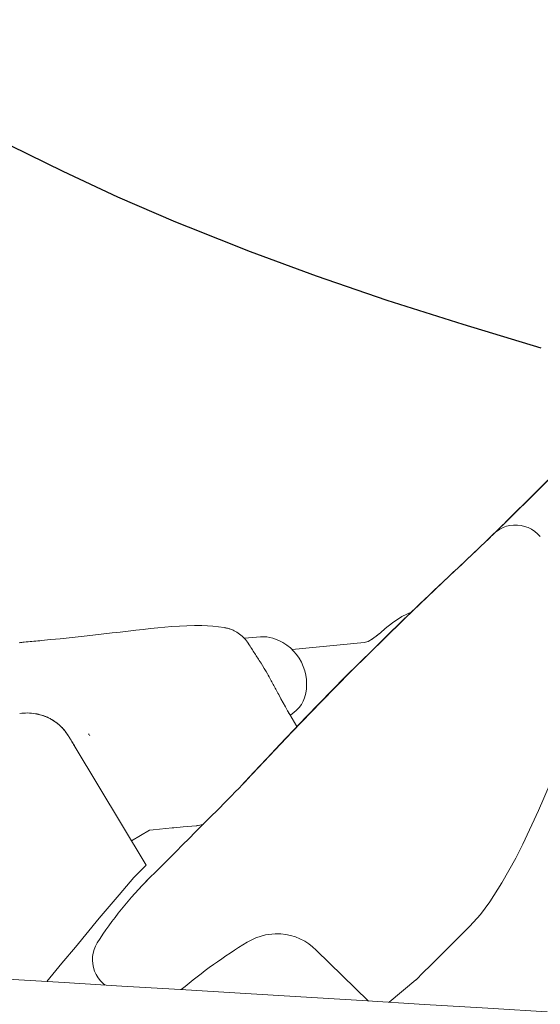
# Model space of a CAD drawing. Units: millimetres. Extents: x 0 to 17320, y 0 to 12230.
# Drawn here: x 3651 to 3700, y 9403 to 9495 of the extents above; entities that cross this region are included whole.
import ezdxf

# ---------------------------------------------------------------- set-up
doc = ezdxf.new("R2010")
doc.units = ezdxf.units.MM
doc.header["$LTSCALE"] = 12
doc.linetypes.add('DASHDOT', pattern=[18.5, 12, -3, 0.5, -3])
doc.layers.add('110', color=7, linetype='Continuous')

# ---------------------------------------------------------------- blocks, each defined once
blk = doc.blocks.new('FFH_VS20_ZM0_ZM4')
at = {"color": 7, "linetype": 'DASHDOT', "lineweight": 25}
blk.add_lwpolyline([(-127.322449, 913.50354), (-123.242378, 910.817261), (-118.991211, 908.207703), (-114.551498, 905.667664), (-109.904488, 903.190552), (-105.027824, 900.769226), (-99.895004, 898.395813), (-94.474922, 896.061951), (-93.299576, 895.577148), (-87.517632, 893.29248), (-81.331779, 891.015198), (-74.727715, 888.749451), (-67.648972, 886.484558), (-60.338947, 884.297424)], dxfattribs=at)
blk.add_arc((-4762.717773, -2053.079346), 5602.088379, 31.40703, 35.560724, dxfattribs=at)
at = {"layer": '110', "linetype": 'Continuous', "lineweight": 18, "ltscale": 0.206568}
blk.add_line((-57.680935, 873.91571), (-63.540123, 868.089722), dxfattribs=at)
at = {"layer": '110', "linetype": 'Continuous', "lineweight": 18, "ltscale": 0.207028}
blk.add_line((-57.437984, 874.13855), (-63.310253, 868.299622), dxfattribs=at)
at = {"layer": '110', "linetype": 'Continuous', "lineweight": 18, "ltscale": 0.007515}
blk.add_line((-73.391678, 858.694763), (-73.176025, 858.904175), dxfattribs=at)
at = {"layer": '110', "linetype": 'Continuous', "lineweight": 18, "ltscale": 0.007572}
blk.add_line((-73.024536, 859.041077), (-73.241806, 858.830078), dxfattribs=at)
at = {"layer": '110', "linetype": 'Continuous', "lineweight": 18, "ltscale": 0.000279}
blk.add_line((-89.936813, 858.158203), (-89.947815, 858.159973), dxfattribs=at)
at = {"layer": '110', "linetype": 'Continuous', "lineweight": 18, "ltscale": 0.037608}
blk.add_line((-88.051338, 857.156189), (-86.553932, 857.300354), dxfattribs=at)
at = {"layer": '110', "linetype": 'Continuous', "lineweight": 18, "ltscale": 0.003035}
blk.add_line((-107.046547, 856.944031), (-107.167442, 856.932861), dxfattribs=at)
at = {"layer": '110', "linetype": 'Continuous', "lineweight": 18, "ltscale": 0.169315}
blk.add_line((-83.596291, 856.116516), (-76.854858, 856.765442), dxfattribs=at)
at = {"layer": '110', "linetype": 'Continuous', "lineweight": 18, "ltscale": 0.001825}
blk.add_line((-83.710571, 850.020752), (-83.783249, 850.013733), dxfattribs=at)
at = {"layer": '110', "linetype": 'Continuous', "lineweight": 18, "ltscale": 0.000449}
blk.add_line((-83.72599, 850.011536), (-83.710571, 850.020752), dxfattribs=at)
at = {"layer": '110', "linetype": 'Continuous', "lineweight": 18, "ltscale": 0.000692}
blk.add_line((-104.553513, 848.13147), (-104.541702, 848.106445), dxfattribs=at)
at = {"layer": '110', "linetype": 'Continuous', "lineweight": 18, "ltscale": 0.00036}
blk.add_line((-102.516273, 848.090637), (-102.503906, 848.098022), dxfattribs=at)
at = {"layer": '110', "linetype": 'Continuous', "lineweight": 18, "ltscale": 0.325811}
blk.add_line((-97.226906, 835.960388), (-103.939117, 847.131348), dxfattribs=at)
at = {"layer": '110', "linetype": 'Continuous', "lineweight": 18, "ltscale": 0.048957}
blk.add_line((-96.9114, 839.24353), (-98.591194, 838.236938), dxfattribs=at)
at = {"layer": '110', "linetype": 'Continuous', "lineweight": 18, "ltscale": 0.008695}
blk.add_line((-96.565186, 839.276855), (-96.9114, 839.24353), dxfattribs=at)
at = {"layer": '110', "linetype": 'Continuous', "lineweight": 18, "ltscale": 0.044736}
blk.add_line((-96.565186, 839.276855), (-94.783974, 839.448364), dxfattribs=at)
at = {"layer": '110', "linetype": 'Continuous', "lineweight": 18, "ltscale": 0.003088}
blk.add_line((-94.783974, 839.448364), (-94.661003, 839.460144), dxfattribs=at)
at = {"layer": '110', "linetype": 'Continuous', "lineweight": 18, "ltscale": 0.000717}
blk.add_line((-94.632469, 839.462891), (-94.661011, 839.460144), dxfattribs=at)
at = {"layer": '110', "linetype": 'Continuous', "lineweight": 18, "ltscale": 0.007599}
blk.add_line((-97.226906, 835.960388), (-97.453667, 835.757996), dxfattribs=at)
at = {"layer": '110', "linetype": 'Continuous', "lineweight": 18, "ltscale": 0.000591}
blk.add_line((-96.914085, 834.772644), (-96.930862, 834.755981), dxfattribs=at)
at = {"layer": '110', "linetype": 'Continuous', "lineweight": 18, "ltscale": 0.130132}
blk.add_line((-66.973862, 830.270752), (-70.665001, 826.600525), dxfattribs=at)
at = {"layer": '110', "linetype": 'Continuous', "lineweight": 18, "ltscale": 0.170588}
blk.add_line((-81.341759, 828.037354), (-76.44976, 823.280396), dxfattribs=at)
at = {"layer": '110', "linetype": 'Continuous', "lineweight": 18, "ltscale": 0.02366}
for p, q in [((-71.336121, 825.933228), (-72.00724, 825.26593)), ((-70.665001, 826.600525), (-71.336121, 825.933228))]:
    blk.add_line(p, q, dxfattribs=at)
at = {"layer": '110', "linetype": 'Continuous', "lineweight": 18, "ltscale": 0.081113}
blk.add_line((-74.508667, 823.163025), (-72.024521, 825.250122), dxfattribs=at)
at = {"layer": '110', "linetype": 'Continuous', "lineweight": 18}
for points in [[(-63.539055, 868.09082), (-63.846806, 867.787048), (-64.168045, 867.47229), (-64.502373, 867.146729), (-64.850281, 866.809998), (-65.212906, 866.460938), (-65.590202, 866.099487), (-65.982567, 865.725281), (-66.388809, 865.339294), (-66.80719, 864.942932), (-67.235847, 864.537842), (-67.672607, 864.125854), (-68.115311, 863.70874), (-68.561768, 863.28833), (-69.009895, 862.866455), (-69.458099, 862.444336), (-69.902565, 862.025391), (-70.344154, 861.608521), (-70.77845, 861.197815), (-71.205841, 860.792603), (-71.622757, 860.396118), (-72.030151, 860.007324), (-72.42453, 859.629456), (-72.80732, 859.260986), (-73.175377, 858.904846)], [(-73.024536, 859.041077), (-68.835815, 863.025146), (-68.022133, 863.791077), (-65.452766, 866.221313), (-63.310253, 868.299622)], [(-60.407299, 866.659607), (-60.650082, 866.914734), (-60.920303, 867.140503), (-61.214184, 867.33374), (-61.527721, 867.491821), (-61.856064, 867.612366), (-62.19519, 867.694153), (-62.539524, 867.73584), (-62.885242, 867.737183), (-63.226563, 867.698364), (-63.559933, 867.619934), (-63.879898, 867.503418), (-64.183151, 867.35022), (-64.581367, 867.070129)], [(-72.41494, 859.636047), (-73.328804, 859.188782), (-74.218994, 858.595642), (-74.878113, 858.06897), (-75.343254, 857.674805)], [(-66.973862, 830.270752), (-65.998047, 831.364014), (-65.11264, 832.552063), (-63.980206, 834.313782), (-62.688595, 836.621704), (-62.025269, 837.92041), (-60.549461, 841.063232), (-58.895535, 844.966248), (-57.078575, 849.672424), (-55.087864, 855.281311), (-53.856632, 858.966675)], [(-107.046547, 856.944031), (-106.148636, 857.029541), (-105.274231, 857.116272), (-104.414017, 857.204895), (-103.577568, 857.29425), (-102.753784, 857.385071), (-101.95372, 857.475647), (-101.169861, 857.566284), (-100.401276, 857.656433), (-99.65506, 857.744507), (-98.923035, 857.830627), (-98.204666, 857.914001), (-97.507896, 857.992676), (-96.817101, 858.067322), (-96.146545, 858.135254), (-95.484619, 858.196289), (-94.841522, 858.24823), (-94.115379, 858.295776), (-93.41098, 858.32782), (-92.713882, 858.342651), (-92.023956, 858.337341), (-91.497208, 858.317505), (-90.981621, 858.282898), (-90.465439, 858.23114), (-89.947815, 858.159973)], [(-87.690651, 856.687073), (-87.766022, 856.800293), (-87.84642, 856.911133), (-87.94445, 857.034424), (-88.048698, 857.153442), (-88.151695, 857.260376), (-88.259872, 857.362732), (-88.373108, 857.460327), (-88.491257, 857.552856), (-88.619705, 857.643738), (-88.753265, 857.728638), (-88.881577, 857.801819), (-89.014099, 857.869507), (-89.093147, 857.906311), (-89.173645, 857.941162), (-89.255554, 857.974121), (-89.338844, 858.005005), (-89.409904, 858.029358), (-89.48201, 858.052307), (-89.55513, 858.07373), (-89.629257, 858.093689), (-89.707573, 858.112854), (-89.787056, 858.130371), (-89.861427, 858.144958), (-89.936821, 858.158142)], [(-73.241806, 858.830078), (-78.05542, 854.092407), (-80.886864, 851.231689), (-83.627396, 848.398438), (-88.335678, 843.370056)], [(-88.335678, 843.370056), (-87.164856, 844.639771), (-85.962143, 845.931946), (-84.728828, 847.24353), (-83.466362, 848.571594), (-82.278313, 849.808044), (-81.067688, 851.054871), (-79.835457, 852.310852), (-78.58345, 853.574097), (-77.310966, 854.845642), (-76.021065, 856.122803), (-74.714157, 857.406067), (-73.391678, 858.694763)], [(-85.376518, 857.177368), (-85.959137, 857.297974), (-86.553932, 857.300354)], [(-82.309608, 852.025269), (-82.248894, 852.446655), (-82.228127, 852.871887), (-82.247498, 853.297302), (-82.306847, 853.718994), (-82.405632, 854.133179), (-82.542984, 854.536194), (-82.717636, 854.924316), (-82.92804, 855.294189), (-83.172256, 855.642334), (-83.448143, 855.96582), (-83.75312, 856.261658), (-84.084564, 856.527283), (-84.439362, 856.760193), (-84.814461, 856.958435), (-85.376518, 857.177368)], [(-76.084114, 857.093628), (-76.487526, 856.866272), (-76.854858, 856.765442)], [(-75.343254, 857.674805), (-75.72863, 857.356689), (-76.084114, 857.093628)], [(-84.841606, 851.894531), (-84.912437, 852.024109), (-84.983253, 852.154236), (-85.049019, 852.275574), (-85.114868, 852.397461), (-85.175591, 852.510254), (-85.236496, 852.623596), (-85.297615, 852.737488), (-85.359009, 852.852051), (-85.41938, 852.964661), (-85.480156, 853.07782), (-85.541397, 853.19165), (-85.60318, 853.305969), (-85.67363, 853.435608), (-85.744896, 853.565796), (-85.822418, 853.705933), (-85.901108, 853.846436), (-86.025078, 854.063782), (-86.18576, 854.337402), (-86.351662, 854.610535), (-86.486305, 854.826111), (-86.569855, 854.957642), (-86.6539, 855.088623), (-86.725624, 855.199524), (-86.797585, 855.310242), (-86.869659, 855.420776), (-86.941872, 855.531311), (-87.014168, 855.641846), (-87.086533, 855.752502), (-87.153397, 855.854919), (-87.220291, 855.957458), (-87.293106, 856.069397), (-87.365898, 856.181641), (-87.441574, 856.298706), (-87.522842, 856.424866), (-87.60405, 856.551453), (-87.690651, 856.687073)], [(-83.710571, 850.020752), (-83.424202, 850.21582), (-83.162254, 850.44281), (-82.928146, 850.698792), (-82.725143, 850.980286), (-82.555893, 851.28363), (-82.422768, 851.604614), (-82.309608, 852.025269)], [(-107.555321, 850.114319), (-107.41449, 850.088318), (-107.274101, 850.0578), (-107.134224, 850.022705), (-106.99501, 849.982971), (-106.866127, 849.941833), (-106.781548, 849.912476), (-106.697273, 849.881287), (-106.613503, 849.848328), (-106.530128, 849.813599), (-106.447334, 849.7771), (-106.365005, 849.73877), (-106.283333, 849.698608), (-106.202217, 849.656677), (-106.12191, 849.613037), (-106.042252, 849.567566), (-105.963387, 849.520325), (-105.885246, 849.471252), (-105.807983, 849.42041), (-105.731537, 849.367737), (-105.656029, 849.313354), (-105.581436, 849.257141), (-105.507935, 849.19928), (-105.43544, 849.139587), (-105.364044, 849.078247), (-105.293739, 849.015076), (-105.224632, 848.950317), (-105.156708, 848.883789), (-105.090057, 848.815674), (-105.024673, 848.74585), (-104.960678, 848.674438), (-104.898033, 848.601379), (-104.83683, 848.526855), (-104.777069, 848.450684), (-104.718834, 848.373108), (-104.662125, 848.293945), (-104.60701, 848.213379), (-104.553513, 848.131409)], [(-83.830544, 850.09613), (-83.834145, 850.100586), (-83.847473, 850.109375), (-83.898834, 850.126038), (-83.916847, 850.130005)], [(-83.767609, 849.986572), (-83.746788, 849.999084), (-83.72599, 850.011536)], [(-102.61734, 848.246399), (-102.588165, 848.2146), (-102.561592, 848.187439)], [(-103.939117, 847.131348), (-103.937256, 847.133301), (-103.937073, 847.133972)], [(-96.945068, 834.742554), (-96.306519, 835.37854), (-95.667877, 836.015198), (-95.047348, 836.634338), (-94.426102, 837.2547), (-93.82238, 837.858154), (-93.21833, 838.462524), (-92.643173, 839.038635), (-92.045952, 839.637634), (-91.240456, 840.446899), (-90.510735, 841.181763), (-89.802841, 841.896729), (-89.264854, 842.441895), (-88.903503, 842.809326), (-88.548286, 843.171692), (-88.261497, 843.465576), (-88.062569, 843.670471), (-87.919891, 843.818237), (-87.849602, 843.89209)], [(-91.849083, 839.803589), (-92.217285, 839.690857), (-92.35202, 839.668457), (-92.420547, 839.660339), (-92.490639, 839.654053), (-92.561295, 839.648193), (-93.766098, 839.543823), (-94.632469, 839.462891)], [(-97.226906, 835.960388), (-97.225044, 835.962341), (-97.224861, 835.962952)], [(-97.453667, 835.757996), (-98.249054, 834.945374), (-98.365631, 834.817017), (-99.762215, 833.211548), (-101.603821, 831.015625), (-103.837212, 828.325867), (-105.101883, 826.805847), (-106.517578, 825.113098)], [(-96.930862, 834.755981), (-97.60051, 834.071594), (-98.251183, 833.369141)], [(-87.780342, 828.792053), (-86.967995, 829.193909), (-86.086548, 829.452271), (-85.166473, 829.555908), (-85.102898, 829.55719), (-84.638824, 829.54364), (-84.178017, 829.48999), (-83.72567, 829.396912), (-83.284027, 829.264893), (-82.859779, 829.09613), (-82.453339, 828.89093), (-82.405121, 828.863464), (-82.02726, 828.622131), (-81.673996, 828.348389), (-81.341759, 828.037354)], [(-101.795258, 828.705322), (-101.95961, 828.409363), (-102.088066, 828.095337), (-102.179039, 827.766907), (-102.231003, 827.428955), (-102.243233, 827.085144), (-102.215363, 826.741089), (-102.147469, 826.400391), (-102.040512, 826.068787), (-101.895485, 825.749939), (-101.714638, 825.449158), (-101.500015, 825.170105), (-101.25489, 824.917175), (-101.063904, 824.755249)], [(-40.433586, 821.090515), (-46.857246, 821.479553), (-53.133682, 821.862122), (-59.277496, 822.237427), (-65.303238, 822.604736), (-71.22271, 822.96405), (-77.046761, 823.316528), (-82.781731, 823.663513), (-88.433189, 824.006714), (-94.002472, 824.347046), (-99.487282, 824.68396), (-104.884224, 825.014587), (-110.186172, 825.332214)], [(-72.024521, 825.250122), (-72.015717, 825.257874), (-72.00724, 825.26593)]]:
    blk.add_lwpolyline(points, dxfattribs=at)
for centre, radius, start, end in [((-71.199463, 856.868835), 2.837179, 130.036119, 134.159873), ((-82.56575, 866.117371), 11.109948, 305.499089, 310.546572), ((-108.381721, 853.837463), 2.977506, 94.696598, 103.670961), ((-121.510422, 1012.134888), 155.863403, 274.741925, 275.27998), ((-5.532369, 895.308533), 90.414177, 208.696365, 210.871371), ((-108.362144, 845.258606), 4.922578, 80.566091, 97.988701), ((-108.243294, 845.762512), 4.38158, 32.343166, 79.643653), ((-142.403748, 824.057007), 44.857822, 30.960414, 32.458165), ((-141.524399, 824.582581), 43.830318, 30.961063, 32.459518), ((-72.163414, 809.866943), 35.113052, 134.891646, 147.553997), ((-60.46817, 784.395691), 52.124901, 121.600139, 129.968487)]:
    blk.add_arc(centre, radius, start, end, dxfattribs=at)

msp = doc.modelspace()

# ---------------------------------------------------------------- block references
at = {"layer": '110'}
msp.add_blockref('FFH_VS20_ZM0_ZM4', (3760, 8580), dxfattribs=at)

doc.saveas('drawing.dxf')
